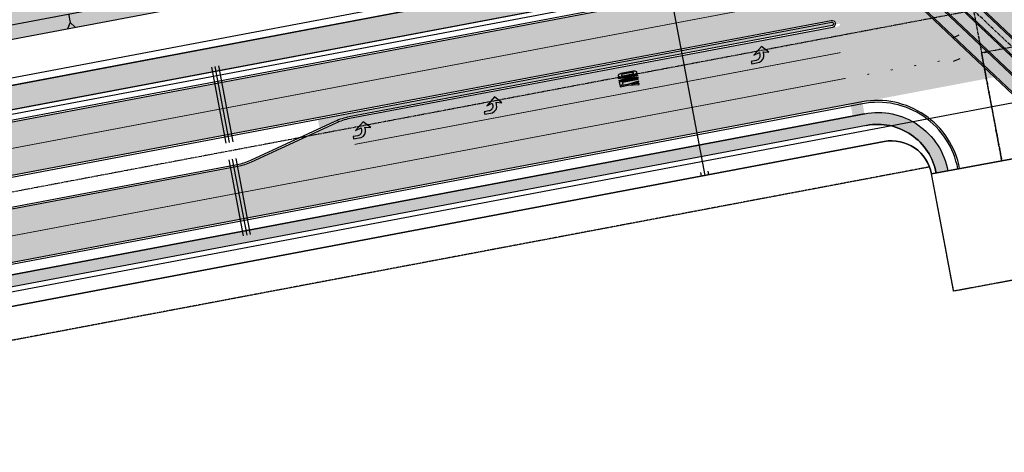
# Model space of a CAD drawing. Extents: x 2038543 to 2082270, y 13807343 to 13822934.
# Drawn here: x 2059611 to 2060024, y 13816462 to 13816643 of the extents above; entities that cross this region are included whole.
import ezdxf

# ---------------------------------------------------------------- set-up
doc = ezdxf.new("R2010")
doc.units = 0
doc.header["$MEASUREMENT"] = 0
for name, pattern in [('CENTER', [2, 1.25, -0.25, 0.25, -0.25]), ('DASHED2', [0.375, 0.25, -0.125]), ('HIDDEN', [0.375, 0.25, -0.125]), ('HIDDEN2', [0.1875, 0.125, -0.0625])]:
    doc.linetypes.add(name, pattern=pattern)
doc.layers.get('0').update_dxf_attribs({"color": 6})
for name, color, linetype in [('C-BISD-BNDY', 4, 'Continuous'), ('C-BISD-ESMT-EGTCA', 1, 'HIDDEN2'), ('C-FUT-STR-BOC', 1, 'Continuous'), ('C-FUT-STR-CL', 1, 'CENTER'), ('C-OS-STRIP-SL', 7, 'Continuous'), ('C-U01-BNDY', 4, 'Continuous'), ('C-U01-BNDY-PLAT', 4, 'HIDDEN'), ('C-U01-CONDUITS', 7, 'Continuous'), ('C-U01-DRN-CL', 1, 'CENTER'), ('C-U01-DRN-EARTH', 7, 'Continuous'), ('C-U01-DRN-EARTH HATCH', 244, 'Continuous'), ('C-U01-DRN-MBC', 16, 'Continuous'), ('C-U01-DRN-MBC HATCH', 243, 'Continuous'), ('C-U01-DRN-SLOPE', 244, 'Continuous'), ('C-U01-ESMT-EGTCA', 1, 'HIDDEN'), ('C-U01-FUT-STR-CL', 1, 'CENTER'), ('C-U01-GAS', 2, 'Continuous'), ('C-U01-GAS-FEAT', 2, 'Continuous'), ('C-U01-SDWLK-HATCH-INFR', 244, 'Continuous'), ('C-U01-STR-BOC', 1, 'Continuous'), ('C-U01-STR-CL', 1, 'CENTER'), ('C-U01-STR-CL-COLLECTOR', 1, 'CENTER'), ('C-U01-STR-EOP', 7, 'Continuous'), ('C-U01-STR-EOP-H', 244, 'Continuous'), ('C-U01-STR-MED-HATCH', 245, 'Continuous'), ('C-U01-STR-PVMT-STRIP', 7, 'Continuous'), ('C-U01-STR-RAMP', 7, 'Continuous'), ('C-U01-STR-ROW', 3, 'Continuous'), ('C-U01-STR-SDWK', 254, 'Continuous'), ('C-U01-STR-SDWK-H', 241, 'Continuous'), ('C-U01-STR-SDWK-PATH-H', 242, 'Continuous'), ('C-U01-WAT', 4, 'Continuous')]:
    doc.layers.add(name, color=color, linetype=linetype)

# ---------------------------------------------------------------- blocks, each defined once
blk = doc.blocks.new('*U107')
for p, q in [((1.604171368266583, 5.781577140437492), (0.6194539450488056, 2.232567442042043)), ((0.6194539450488056, 2.232567442042043), (-1.563260552479405, 0.4337463218969185)), ((0.6194539450488056, 2.232567442042043), (1.563260552479405, -0.4337463218969185))]:
    blk.add_line(p, q)

msp = doc.modelspace()

# ---------------------------------------------------------------- hatches: boundary and pattern name
at = {"layer": 'C-U01-DRN-EARTH HATCH'}
h = msp.add_hatch(dxfattribs=at)
h.set_pattern_fill('HONEY', color=256, scale=10)
h.set_pattern_definition([(0, (0, 0), (1.875, 1.082531754730548), [1.25, -2.5]), (120, (0, 0), (-1.875, 1.082531754730549), [1.25, -2.5]), (59.99999999999999, (0, 0), (4.163336342344337e-16, 2.165063509461097), [-2.5, 1.25])])
edge = h.paths.add_edge_path()
edge.add_line((2059259.720081053, 13816599.25428216), (2059263.934805575, 13816571.56438712))
edge.add_arc((2059145.879258338, 13817501.09782162), 937.0002764594738, 277.2381082849051, 280.6847461565206)
edge.add_line((2059319.603802098, 13816580.34307633), (2059877.257932056, 13816685.55916246))
edge.add_line((2059877.257932056, 13816685.55916246), (2059872.066591766, 13816713.07370381))
edge.add_line((2059872.066591766, 13816713.07370381), (2059314.412461561, 13816607.85761764))
edge.add_arc((2059145.879313574, 13817501.0974711), 908.9999217713131, 277.1944643060966, 280.68474681153356, ccw=False)
at = {"layer": 'C-U01-DRN-MBC HATCH'}
h = msp.add_hatch(color=256, dxfattribs=at)
h.dxf.hatch_style = 1
h.paths.add_polyline_path([(2059949.495529422, 13816716.19348018), (2059946.062921925, 13816712.55793266), (2060076.998919172, 13816588.94238975), (2060080.431358261, 13816592.57809627)])
h.paths.add_polyline_path([(2059945.664739453, 13816712.13620914), (2059942.232131956, 13816708.50066162), (2060073.168317147, 13816584.88494127), (2060076.600756238, 13816588.5206478)])
h.paths.add_polyline_path([(2059941.833949484, 13816708.0789381), (2059938.401341986, 13816704.44339058), (2060069.337715123, 13816580.8274928), (2060072.770154214, 13816584.46319932)])
h.paths.add_polyline_path([(2059938.003159517, 13816704.02166706), (2059934.570552018, 13816700.38611954), (2060065.5071131, 13816576.77004432), (2060068.939552189, 13816580.40575084)])
at = {"layer": 'C-U01-SDWLK-HATCH-INFR'}
h = msp.add_hatch(color=256, dxfattribs=at)
h.dxf.hatch_style = 1
edge = h.paths.add_edge_path()
edge.add_arc((2059146.205211265, 13817498.95799917), 963.8354566173379, 277.0740838797224, 280.6887974286482)
edge.add_line((2059324.972100697, 13816551.84597481), (2059952.861544248, 13816670.31379604))
edge.add_arc((2059944.739464982, 13816699.05650602), 29.86823645069863, 285.7791648203789, 318.8818569410973)
edge.add_line((2059967.240856007, 13816679.41474055), (2059962.92654494, 13816682.38925967))
edge.add_line((2059962.92654494, 13816682.38925967), (2059951.990159948, 13816680.32582364))
edge.add_line((2059951.990159948, 13816680.32582364), (2059323.118050605, 13816561.67259673))
edge.add_arc((2059179.376200299, 13817282.03119776), 734.559891096056, 276.1146015044167, 281.2847022297387, ccw=False)
edge.add_arc((2059255.866588092, 13816566.54754763), 15.00000000745936, 186.2119780879817, 276.7115833753729, ccw=False)
edge.add_arc((2058813.479466198, 13816518.39534936), 429.99999978748, 6.211978060443462, 7.629328904154191)
edge.add_arc((2059231.809453466, 13816619.12457367), 44.34360237136149, 275.0442785575548, 280.2143792826619, ccw=False)
edge.add_arc((2058813.479466869, 13816518.39534944), 425.9999991118767, 6.221203430969695, 7.629328904797717, ccw=False)
edge.add_arc((2059261.82349479, 13816567.26898064), 25.00000000157112, 186.2212034367689, 277.078135010394)
h = msp.add_hatch(color=256, dxfattribs=at)
h.dxf.hatch_style = 1
edge = h.paths.add_edge_path()
edge.add_line((2059966.394838252, 13816598.57921644), (2059965.4678132, 13816603.4925274))
edge.add_line((2059965.4678132, 13816603.4925274), (2059337.579640837, 13816485.02494602))
edge.add_arc((2059145.87086009, 13817501.09765188), 1034.000000098539, 269.3240377909698, 280.6847462945525, ccw=False)
edge.add_line((2059133.672252859, 13816467.16961077), (2059133.63126604, 13816462.16974651))
edge.add_arc((2059145.870860108, 13817501.09765175), 1038.999999969189, 269.3250305065227, 280.6847462944303)
edge.add_line((2059338.50666588, 13816480.11163506), (2059966.394838252, 13816598.57921644))
h = msp.add_hatch(color=256, dxfattribs=at)
h.dxf.hatch_style = 1
edge = h.paths.add_edge_path()
edge.add_line((2059995.597816214, 13816578.64090253), (2060000.514365501, 13816579.5507154))
edge.add_arc((2059971.029963509, 13816574.01266166), 30.00000000104681, 10.63791685596213, 100.6847462908685)
edge.add_line((2059965.4678132, 13816603.4925274), (2059966.394838251, 13816598.57921645))
edge.add_arc((2059971.029963511, 13816574.01266167), 24.99999999971218, 10.668690468421914, 100.68474629423719, ccw=False)
at = {"layer": 'C-U01-STR-EOP-H'}
h = msp.add_hatch(color=256, dxfattribs=at)
h.dxf.hatch_style = 1
edge = h.paths.add_edge_path(flags=16)
edge.add_line((2059954.212702879, 13816639.95241094), (2059749.326957944, 13816601.29533834))
edge.add_arc((2059753.962083202, 13816576.72878356), 25.00000000114143, 100.6847462902996, 114.7762845432522)
edge.add_line((2059743.485175556, 13816599.42755899), (2059708.075085891, 13816583.08358307))
edge.add_arc((2059697.598178256, 13816605.78235848), 24.99999997833361, 280.6847462898345, 294.7762845420979, ccw=False)
edge.add_line((2059702.233303509, 13816581.21580372), (2059332.34620403, 13816511.42689546))
edge.add_arc((2059145.643358363, 13817500.96772329), 1007.00000125187, 277.5663523412818, 280.6847462937661, ccw=False)
edge.add_arc((2059278.211696259, 13816504.23537746), 1.500000000386177, 101.67737928339761, 271.056057438892, ccw=False)
edge.add_arc((2059145.593107679, 13817481.87337009), 985.0955524929418, 277.7191217875483, 280.6879518812153)
edge.add_line((2059328.288917132, 13816513.86743584), (2059483.12299894, 13816543.08095841))
edge.add_arc((2059478.487872195, 13816567.64751284), 24.99999993824035, 280.6847497857892, 294.4842904863781)
edge.add_line((2059488.848965454, 13816544.89563944), (2059524.738032812, 13816561.23934736))
edge.add_arc((2059535.099126021, 13816538.48747405), 24.99999983613258, 100.68474444748182, 114.484290466891, ccw=False)
edge.add_line((2059530.464001584, 13816563.05402882), (2059953.655126524, 13816642.90014034))
edge.add_arc((2059953.933917349, 13816641.42627614), 1.499999999074606, -79.28889735552212, 100.71130845515228, ccw=False)
edge = h.paths.add_edge_path()
edge.add_line((2061669.255538546, 13816683.25773261), (2061807.574753008, 13816721.75069527))
edge.add_arc((2061911.866686175, 13816346.99184919), 389.0000000483006, 95.55808637152501, 105.55139496584579, ccw=False)
edge.add_line((2061874.190155667, 13816734.16297297), (2061872.059349314, 13816756.05954038))
edge.add_arc((2061911.866686186, 13816346.99184929), 410.9999999577267, 95.55808637433094, 105.5513949673167)
edge.add_line((2061801.676494602, 13816742.94528297), (2061663.357280116, 13816704.4523203))
edge.add_arc((2061559.065346955, 13817079.21116638), 389.0000000428391, 270.00000000078876, 285.5513949650018, ccw=False)
edge.add_line((2061559.06534696, 13816690.21116633), (2061043.963592545, 13816690.21116633))
edge.add_arc((2061043.963592536, 13816279.21116636), 410.9999999757856, 89.9999999987666, 118.5575734204736)
edge.add_line((2060847.488497063, 13816640.20775476), (2060750.09598629, 13816587.20115175))
edge.add_arc((2060564.137805897, 13816928.87432181), 388.9999999984866, 291.50222357123187, 298.55757341968774, ccw=False)
edge.add_line((2060706.72082909, 13816566.94742105), (2060706.655571809, 13816543.37505281))
edge.add_arc((2060564.137805897, 13816928.87432181), 410.9999999995438, 290.2891814921763, 298.5575734200389)
edge.add_line((2060760.612901379, 13816567.87773339), (2060858.005412149, 13816620.8843364))
edge.add_arc((2061043.963592538, 13816279.21116636), 388.9999999757713, 89.99999999907408, 118.55757342100111, ccw=False)
edge.add_line((2061043.963592545, 13816668.21116633), (2061559.06534696, 13816668.21116633))
edge.add_arc((2061559.06534695, 13817079.21116639), 411.0000000596046, 270.0000000013957, 285.5513949650825)
edge = h.paths.add_edge_path()
edge.add_line((2061257.692678169, 13816762.85338984), (2061364.137116303, 13816825.39706569))
edge.add_arc((2061561.202423998, 13816490.00734536), 389.0000000001742, 74.95049078649163, 120.43726420369589, ccw=False)
edge.add_line((2061662.20767584, 13816865.66535353), (2061792.178609446, 13816830.71934787))
edge.add_arc((2061898.896240565, 13817227.62279606), 410.9999999740093, 254.9504907861742, 265.3381495586282)
edge.add_line((2061865.492259109, 13816817.98249775), (2061867.280306778, 13816839.90971566))
edge.add_arc((2061898.896240565, 13817227.62279603), 388.9999999408818, 254.9504907861378, 265.3381495581927, ccw=False)
edge.add_line((2061797.890988736, 13816851.96478792), (2061667.920055124, 13816886.91079358))
edge.add_arc((2061561.202424, 13816490.00734537), 410.9999999917095, 74.95049078599742, 120.437264204193)
edge.add_line((2061352.992034636, 13816844.36512186), (2061246.547596502, 13816781.821446))
edge.add_arc((2061049.482288798, 13817117.21116637), 389.0000000335634, 270.00000000133747, 300.4372642023178, ccw=False)
edge.add_line((2061049.482288807, 13816728.21116633), (2060750.341562399, 13816728.21116633))
edge.add_arc((2060750.341562396, 13816317.21116631), 411.0000000204891, 89.99999999951314, 96.03075392639424)
edge.add_line((2060707.16097146, 13816725.93654671), (2060707.099692184, 13816703.80112164))
edge.add_line((2060707.099692184, 13816703.80112164), (2060707.902881477, 13816703.88927324))
edge.add_arc((2060750.341562396, 13816317.21116635), 388.9999999813821, 90.00000000037721, 96.26325648820779, ccw=False)
edge.add_line((2060750.341562394, 13816706.21116633), (2061049.482288804, 13816706.21116633))
edge.add_arc((2061049.482288805, 13817117.21116633), 411, 269.9999999999026, 300.4372642035912)
edge = h.paths.add_edge_path()
edge.add_arc((2059147.521407563, 13817487.33600418), 1015.256655552296, 269.2207168929202, 280.7232292293979)
edge.add_line((2059336.425114252, 13816489.80832725), (2060050.594393853, 13816624.55510379))
edge.add_arc((2060122.716942894, 13816242.29951142), 388.9999999671054, 68.7079259478183, 100.68474629627212, ccw=False)
edge.add_line((2060263.971534126, 13816604.74694269), (2060414.894523124, 13816545.92857821))
edge.add_arc((2060564.137805897, 13816928.87432182), 411.0000000067031, 248.7079259492233, 290.2891814919075)
edge.add_line((2060706.65557181, 13816543.37505281), (2060706.72082909, 13816566.94742105))
edge.add_arc((2060564.137805893, 13816928.87432181), 388.9999999929292, 248.70792594860592, 291.5022235721446, ccw=False)
edge.add_line((2060422.883214657, 13816566.42689051), (2060271.96022566, 13816625.245255))
edge.add_arc((2060122.716942891, 13816242.29951141), 410.9999999742805, 68.70792594794952, 97.52672731163648)
edge.add_arc((2060068.544633473, 13816651.53893558), 1.812072764422504, 100.68474628505618, 280.6847462995246, ccw=False)
edge.add_line((2060068.208666103, 13816653.31959098), (2060205.041737168, 13816679.13674074))
edge.add_arc((2060275.124831091, 13816307.69043252), 377.9999999276899, 91.02149972181081, 100.68474629679741, ccw=False)
edge.add_arc((2060275.124831088, 13816307.69043249), 377.9999999648666, 83.66408706572508, 91.02149972121617, ccw=False)
edge.add_line((2060316.839891684, 13816683.38160046), (2060422.169684944, 13816671.68625311))
edge.add_arc((2060468.740466879, 13817091.1086684), 422.0000002050605, 263.6640870694551, 269.9177880279077)
edge.add_arc((2060468.20669558, 13816719.10905109), 49.99999995423341, 269.9177880177058, 291.9788894358592)
edge.add_line((2060486.919942971, 13816672.74296038), (2060503.978799551, 13816679.62787559))
edge.add_arc((2060534.028021842, 13816598.476521), 86.5361087257331, 103.66844323058251, 110.3188930952825, ccw=False)
edge.add_line((2060513.579278832, 13816682.56187657), (2060707.099692184, 13816703.80112164))
edge.add_line((2060707.099692184, 13816703.80112164), (2060707.16097146, 13816725.93654671))
edge.add_arc((2060750.341521478, 13816317.21154804), 410.9996161074798, 96.03075384474947, 96.26325662289818)
edge.add_line((2060705.502750424, 13816725.75795795), (2060511.179147773, 13816704.43056128))
edge.add_arc((2060468.74046685, 13817091.10866826), 389.0000000652089, 263.664087071062, 276.26325648754266, ccw=False)
edge.add_line((2060425.811475944, 13816704.48468841), (2060320.481682682, 13816716.18003576))
edge.add_arc((2060275.124831105, 13816307.69043239), 411.000000064208, 83.66408707063691, 100.6847462934048)
edge.add_line((2060198.923371837, 13816711.56459306), (2060057.72198837, 13816684.92324652))
edge.add_arc((2060051.232813007, 13816719.31642321), 35.00000000116803, 190.6847462930768, 280.68474629314755, ccw=False)
edge.add_line((2060016.839636312, 13816712.82724785), (2060016.098016267, 13816716.75789664))
edge.add_arc((2060391.47497333, 13816787.58261058), 381.9999999972591, 167.3225455226269, 190.6847462910271, ccw=False)
edge.add_line((2060018.787760312, 13816871.4172171), (2060050.007373767, 13817010.20418364))
edge.add_arc((2059642.19780555, 13817101.93943371), 418.0000000431855, 347.3225455230717, 359.8413838888467)
edge.add_line((2060060.196203841, 13817100.78225512), (2060060.265413087, 13817125.78215937))
edge.add_arc((2060085.265317284, 13817125.71295013), 24.99999999527719, 87.54894110269049, 179.8413838980223, ccw=False)
edge.add_line((2060086.334467313, 13817150.69007803), (2060086.434239386, 13817186.72995593))
edge.add_arc((2060085.503397083, 13817211.71262057), 24.99999999916372, 179.8413838126704, 272.1338266467005, ccw=False)
edge.add_line((2060060.503492882, 13817211.78182985), (2060024.503630832, 13817211.88149121))
edge.add_arc((2059999.50372663, 13817211.95070047), 25.00000000067868, 269.841383916734, 359.8413838596366, ccw=False)
edge.add_line((2059999.434517395, 13817186.95079627), (2059696.64223334, 13817187.78904037))
edge.add_arc((2059696.711442575, 13817212.788945), 25.00000043111321, 260.47459504868436, 269.8413839183966, ccw=False)
edge.add_arc((2059684.300074331, 13817138.8230204), 50.0000000005493, 80.47459502557837, 350.6344876734971)
edge.add_arc((2059758.300346274, 13817126.61811352), 24.99999999714714, 89.8413838862948, 170.6344876809224, ccw=False)
edge.add_line((2059758.369555522, 13817151.61801772), (2059999.33485608, 13817150.9509341))
edge.add_arc((2059999.265646835, 13817125.9510299), 25.00000000087284, -0.15861610621112732, 89.84138389165452, ccw=False)
edge.add_line((2060024.265551037, 13817125.88182066), (2060024.196341791, 13817100.88191643))
edge.add_arc((2059642.197805628, 13817101.93943371), 381.9999999652744, 347.3225455218265, 359.84138388996945, ccw=False)
edge.add_line((2060014.885018613, 13817018.10482718), (2059983.665405158, 13816879.31786065))
edge.add_arc((2060391.47497333, 13816787.58261058), 417.9999999978912, 167.3225455224601, 190.68474628603)
edge.add_line((2059980.722177375, 13816710.0833163), (2059981.463797428, 13816706.15266747))
edge.add_arc((2059947.070620731, 13816699.66349211), 35.00000000196235, -79.31525370235812, 10.6847462835932, ccw=False)
edge.add_line((2059953.559796096, 13816665.27031542), (2059325.671624233, 13816546.80273413))
edge.add_arc((2059147.516173432, 13817487.36853292), 957.2896042970215, 269.20229822273734, 280.7255064054957, ccw=False)
edge.add_line((2059134.188717981, 13816530.17170602), (2059133.713270647, 13816472.1732527))
at = {"layer": 'C-U01-STR-MED-HATCH'}
h = msp.add_hatch(color=256, dxfattribs=at)
h.dxf.hatch_style = 1
edge = h.paths.add_edge_path()
edge.add_arc((2059951.757010031, 13816641.10255096), 0.7499999188328419, 280.7110515360461, 460.6846964438622)
edge.add_line((2059951.61795693, 13816641.83954764), (2059736.223419514, 13816601.19971557))
edge.add_line((2059736.223419514, 13816601.19971557), (2059736.965039555, 13816597.2690668))
edge.add_line((2059736.965039555, 13816597.2690668), (2059743.398369852, 13816600.23845198))
edge.add_arc((2059754.189584731, 13816576.85871326), 25.75000002816922, 100.68474627640421, 114.7762845257734, ccw=False)
edge.add_arc((2059707.643379999, 13816856.73329099), 257.975404934752, 279.3185033658942, 282.0509892216032)
edge.add_line((2059761.504024486, 13816604.44309988), (2059951.896402124, 13816640.36561831))
at = {"layer": 'C-U01-STR-PVMT-STRIP'}
h = msp.add_hatch(color=256, dxfattribs=at)
h.dxf.hatch_style = 1
h.paths.add_polyline_path([(2059954.158107633, 13816663.43492076), (2059949.244796677, 13816662.50789571), (2059949.615606698, 13816660.54257132), (2059954.528917654, 13816661.46959638)])
h.paths.add_polyline_path([(2059955.270537695, 13816657.53894761), (2059954.899727674, 13816659.50427199), (2059949.986416718, 13816658.57724694), (2059950.357226738, 13816656.61192256)])
h.paths.add_polyline_path([(2059955.641347715, 13816655.57362323), (2059950.728036759, 13816654.64659818), (2059951.098846779, 13816652.68127379), (2059956.012157736, 13816653.60829885)])
h.paths.add_polyline_path([(2059956.382967756, 13816651.64297446), (2059951.4696568, 13816650.71594941), (2059951.84046682, 13816648.75062503), (2059956.753777777, 13816649.67765008)])
h.paths.add_polyline_path([(2059957.124587797, 13816647.7123257), (2059952.211276841, 13816646.78530065), (2059952.582086861, 13816644.81997626), (2059957.495397818, 13816645.74700132)])
h.paths.add_polyline_path([(2059957.866207838, 13816643.78167693), (2059952.952896882, 13816642.85465188), (2059953.323706902, 13816640.8893275), (2059958.237017859, 13816641.81635255)])
h.paths.add_polyline_path([(2059958.607827879, 13816639.85102817), (2059953.694516923, 13816638.92400312), (2059954.065326943, 13816636.95867873), (2059958.9786379, 13816637.88570379)])
h.paths.add_polyline_path([(2059959.34944792, 13816635.9203794), (2059954.436136964, 13816634.99335435), (2059954.806946984, 13816633.02802997), (2059959.72025794, 13816633.95505502)])
h.paths.add_polyline_path([(2059960.091067961, 13816631.98973064), (2059955.177757005, 13816631.06270559), (2059955.548567025, 13816629.0973812), (2059960.461877981, 13816630.02440626)])
h.paths.add_polyline_path([(2059960.832688002, 13816628.05908187), (2059955.919377045, 13816627.13205682), (2059956.290187066, 13816625.16673244), (2059961.203498022, 13816626.09375749)])
h.paths.add_polyline_path([(2059961.574308043, 13816624.12843311), (2059956.660997086, 13816623.20140806), (2059957.031807107, 13816621.23608367), (2059961.945118063, 13816622.16310872)])
h.paths.add_polyline_path([(2059962.315928084, 13816620.19778434), (2059957.402617127, 13816619.27075929), (2059957.773427148, 13816617.30543491), (2059962.686738104, 13816618.23245996)])
h.paths.add_polyline_path([(2059963.057548125, 13816616.26713558), (2059958.144237168, 13816615.34011052), (2059958.515047189, 13816613.37478614), (2059963.428358145, 13816614.30181119)])
h.paths.add_polyline_path([(2059963.799168166, 13816612.33648681), (2059958.885857209, 13816611.40946176), (2059959.25666723, 13816609.44413738), (2059964.169978186, 13816610.37116243)])
h = msp.add_hatch(color=0, dxfattribs=at)
edge = h.paths.add_edge_path()
edge.add_arc((2059920.330661821, 13816627.78551333), 2.977325221903405, 293.1481154649215, 372.4717427771406)
edge.add_line((2059923.237730012, 13816628.42849082), (2059923.052322145, 13816629.41115247))
edge.add_line((2059923.052322141, 13816629.41115247), (2059925.44833562, 13816629.2332449))
edge.add_line((2059925.448335624, 13816629.2332449), (2059922.292149908, 13816631.64222704))
edge.add_line((2059922.292149904, 13816631.64222704), (2059919.081503831, 13816627.98351193))
edge.add_line((2059919.081503834, 13816627.98351193), (2059921.414552719, 13816629.10213936))
edge.add_line((2059921.414552721, 13816629.10213936), (2059921.599960591, 13816628.11947771))
edge.add_arc((2059919.665615627, 13816627.72751803), 1.973657218986593, -80.08502120870759, 11.454846710685672, ccw=False)
edge.add_line((2059920.005453016, 13816625.78333867), (2059918.040129706, 13816625.41252294))
edge.add_line((2059918.040129703, 13816625.41252294), (2059918.225537571, 13816624.42986129))
edge.add_line((2059918.225537573, 13816624.42986129), (2059921.501076413, 13816625.04788751))
h = msp.add_hatch(color=0, dxfattribs=at)
h.paths.add_polyline_path([(2059866.321279583, 13816615.40004698), (2059870.999738978, 13816615.77393923), (2059870.937937317, 13816616.10149329), (2059867.818964384, 13816615.85223179), (2059870.814333985, 13816616.75660142), (2059870.752532315, 13816617.08415549), (2059866.259477919, 13816615.72760104), (2059862.983937275, 13816615.10958437), (2059863.045738943, 13816614.78203031)])
h.paths.add_polyline_path([(2059870.536226476, 13816618.23059471), (2059862.674928939, 13816616.74735469), (2059862.922135608, 13816615.43713843), (2059864.23235186, 13816615.6843451), (2059864.046946861, 13816616.6670073), (2059870.598028146, 13816617.90304065)])
edge = h.paths.add_edge_path()
edge.add_line((2059863.614335187, 13816618.95988575), (2059868.855200215, 13816619.94871242))
edge.add_arc((2059868.425222619, 13816621.96736365), 2.063936406465038, 282.0244393838008, 319.0698200477094)
edge.add_arc((2059869.75244429, 13816620.79643022), 0.2944744172332436, -37.9839453434865, 59.35328424374866)
edge.add_arc((2059868.943135023, 13816619.22238414), 2.063936407923729, 62.29965088369835, 99.34505236829193)
edge.add_line((2059868.607993547, 13816621.25892868), (2059863.367128518, 13816620.270102))
edge.add_arc((2059863.797106104, 13816618.25145078), 2.063936407647101, 102.0244389697114, 139.0698144536144)
edge.add_arc((2059862.469884478, 13816619.42238424), 0.2944744186626781, 142.0160263149598, 239.3533746356394)
edge.add_arc((2059863.27919374, 13816620.9964303), 2.063936406560985, 242.2996633874704, 279.3450515926302)
edge = h.paths.add_edge_path(flags=16)
edge.add_line((2059868.014687087, 13816620.80777128), (2059864.084038314, 13816620.06615127))
edge.add_arc((2059864.215454113, 13816619.27762905), 0.7993981541500278, 99.46199888930799, 144.5396336620378)
edge.add_arc((2059863.680380728, 13816619.65077601), 0.1472372093579074, 142.0161276972598, 239.3547567050048)
edge.add_arc((2059864.042700138, 13816620.19323986), 0.7993981562649192, 236.8301228466369, 281.9074910438272)
edge.add_line((2059864.207641652, 13816619.41104314), (2059868.138290421, 13816620.15266315))
edge.add_arc((2059868.006874591, 13816620.94118537), 0.7993981529720603, 279.4620011144889, 324.5395998172712)
edge.add_arc((2059868.541947918, 13816620.5680383), 0.1472372096015125, -37.98400731750675, 59.35335706687457)
edge.add_arc((2059868.179628616, 13816620.02557457), 0.7993981510447503, 56.82986713802021, 101.9074922516603)
h.paths.add_polyline_path([(2059862.551325602, 13816617.40246282), (2059867.668587288, 13816619.04639763), (2059862.427722264, 13816618.05757095), (2059862.3659206, 13816618.38512501), (2059870.227218142, 13816619.86836503), (2059870.289019812, 13816619.54081097), (2059865.171758112, 13816617.89687616), (2059870.412623145, 13816618.88570284), (2059870.474424811, 13816618.55814877), (2059862.613127265, 13816617.07490876)])
h = msp.add_hatch(color=0, dxfattribs=at)
edge = h.paths.add_edge_path()
edge.add_arc((2059808.295518533, 13816606.64719467), 2.977325221903405, 293.1479487447464, 372.4715760569655)
edge.add_line((2059811.202588596, 13816607.2901637), (2059811.017183588, 13816608.27282589))
edge.add_line((2059811.017183583, 13816608.27282589), (2059813.413196545, 13816608.09491134))
edge.add_line((2059813.413196549, 13816608.09491135), (2059810.257017842, 13816610.50390267))
edge.add_line((2059810.257017839, 13816610.50390267), (2059807.046361119, 13816606.8451969))
edge.add_line((2059807.046361122, 13816606.8451969), (2059809.379413262, 13816607.96381755))
edge.add_line((2059809.379413264, 13816607.96381754), (2059809.564818275, 13816606.98115535))
edge.add_arc((2059807.63047217, 13816606.5892013), 1.973657218986593, -80.0851879288827, 11.454679990510726, ccw=False)
edge.add_line((2059807.970303902, 13816604.64502096), (2059806.004979514, 13816604.27421094))
edge.add_line((2059806.004979511, 13816604.27421094), (2059806.190384519, 13816603.29154875))
edge.add_line((2059806.190384521, 13816603.29154875), (2059809.465925159, 13816603.90956544))
h = msp.add_hatch(color=0, dxfattribs=at)
edge = h.paths.add_edge_path()
edge.add_arc((2059753.266435823, 13816596.26451409), 2.977325221903405, 293.1479487447464, 372.4715760569655)
edge.add_line((2059756.173505886, 13816596.90748312), (2059755.988100878, 13816597.89014531))
edge.add_line((2059755.988100873, 13816597.89014531), (2059758.384113835, 13816597.71223076))
edge.add_line((2059758.384113839, 13816597.71223076), (2059755.227935132, 13816600.12122209))
edge.add_line((2059755.227935129, 13816600.12122209), (2059752.017278409, 13816596.46251632))
edge.add_line((2059752.017278412, 13816596.46251632), (2059754.350330552, 13816597.58113696))
edge.add_line((2059754.350330554, 13816597.58113696), (2059754.535735565, 13816596.59847477))
edge.add_arc((2059752.60138946, 13816596.20652072), 1.973657218986593, -80.0851879288827, 11.454679990510726, ccw=False)
edge.add_line((2059752.941221192, 13816594.26234038), (2059750.975896804, 13816593.89153036))
edge.add_line((2059750.975896801, 13816593.89153036), (2059751.161301809, 13816592.90886817))
edge.add_line((2059751.161301811, 13816592.90886817), (2059754.436842449, 13816593.52688486))
at = {"layer": 'C-U01-STR-RAMP'}
h = msp.add_hatch(color=244, dxfattribs=at)
h.dxf.hatch_style = 1
h.paths.add_polyline_path([(2059964.540788148, 13816608.40583836), (2059964.915658181, 13816606.66605213), (2059959.98085042, 13816605.72713024), (2059959.627477192, 13816607.47881331)])
h = msp.add_hatch(color=256, dxfattribs=at)
h.dxf.hatch_style = 1
h.paths.add_polyline_path([(2059959.980850393, 13816605.72713041), (2059964.91565818, 13816606.66605213), (2059966.393838729, 13816598.66796485), (2059961.481220498, 13816597.7410705)])
at = {"layer": 'C-U01-STR-SDWK-H'}
h = msp.add_hatch(color=256, dxfattribs=at)
h.dxf.hatch_style = 1
edge = h.paths.add_edge_path()
edge.add_arc((2059971.029963511, 13816574.01266166), 25.00000000143746, 10.66869047631813, 100.6847462939701)
edge.add_line((2059966.394838252, 13816598.57921644), (2059338.506665875, 13816480.11163506))
edge.add_arc((2059145.870860107, 13817501.0976517), 1038.999999920737, 269.32503050650405, 280.68474629468574, ccw=False)
edge.add_line((2059133.63126604, 13816462.16974651), (2059133.672252859, 13816467.16961077))
edge.add_arc((2059145.870860102, 13817501.09765173), 1033.999999955304, 269.3240377902052, 280.6847462947897)
edge.add_line((2059337.579640826, 13816485.02494602), (2059965.4678132, 13816603.4925274))
edge.add_arc((2059971.029963511, 13816574.01266167), 29.9999999957716, 10.637916846786823, 100.68474629503191, ccw=False)
edge.add_line((2060000.514365499, 13816579.5507154), (2059995.597816216, 13816578.64090253))
at = {"layer": 'C-U01-STR-SDWK-PATH-H'}
h = msp.add_hatch(color=256, dxfattribs=at)
h.dxf.hatch_style = 1
edge = h.paths.add_edge_path()
edge.add_arc((2059145.870860347, 13817501.09765371), 966.0000021619644, 277.0781350181774, 280.6847462901414)
edge.add_line((2059324.972100697, 13816551.84597481), (2059952.861544248, 13816670.31379604))
edge.add_line((2059952.861544248, 13816670.31379604), (2059951.007494145, 13816680.14041795))
edge.add_line((2059951.007494145, 13816680.14041795), (2059946.087619447, 13816679.21215447))
edge.add_line((2059946.087619447, 13816679.21215447), (2059323.118050597, 13816561.67259672))
edge.add_arc((2059145.790566115, 13817501.52321941), 956.4330764454174, 277.0797752492879, 280.68474629579947, ccw=False)
edge.add_line((2059263.672078355, 13816552.38246126), (2059264.904064239, 13816542.45950479))

# ---------------------------------------------------------------- linework, layer by layer
at = {"layer": 'C-BISD-BNDY', "flags": 128}
msp.add_lwpolyline([(2059133.565687133, 13816454.16996417), (2059133.450924064, 13816440.17034739), (2059133.263712532, 13816424.1784916), (2059137.986359625, 13815935.6704623), (2060705.247232888, 13815952.60335892), (2060372.356864168, 13816171.39680459), (2060136.713028065, 13816613.17386265, 0.04732132346939962), (2060066.760691589, 13816609.15056938, 0.4243431831922299), (2060052.629892015, 13816589.1947511), (2059993.631193911, 13816578.2769769, 0.4142135626780328), (2059973.774051484, 13816591.83034898), (2059339.989905965, 13816472.25033753, -0.04959983521738665), (2059133.565687133, 13816454.16996417, -3.371725908494768)], format="xyb", dxfattribs=at)
at = {"layer": 'C-BISD-ESMT-EGTCA', "flags": 128}
msp.add_lwpolyline([(2059992.81716335, 13816581.17631981), (2059342.58557611, 13816458.49306685, -0.04958812243011308), (2059133.450924064, 13816440.17034739)], format="xyb", dxfattribs=at)
at = {"layer": 'C-FUT-STR-BOC'}
msp.add_arc((2059971.029963511, 13816574.01266166), 34.25, 10.68474629112861, 100.6847462939385, dxfattribs=at)
at = {"layer": 'C-FUT-STR-CL', "flags": 128}
msp.add_lwpolyline([(2060014.582429174, 13816629.04158801), (2060023.154443188, 13816583.60919081)], dxfattribs=at)
at = {"layer": 'C-OS-STRIP-SL', "const_width": 0.33, "flags": 128}
for points in [[(2059997.096329911, 13816625.53718827), (2059996.112778019, 13816625.35656249)], [(2060016.767367763, 13816629.14970403), (2060015.783815871, 13816628.96907824)], [(2059977.425292059, 13816621.92467252), (2059976.441740165, 13816621.74404673)], [(2059987.260810985, 13816623.7309304), (2059986.277259095, 13816623.55030461)], [(2059967.589773133, 13816620.11841464), (2059966.606221241, 13816619.93778886)]]:
    msp.add_lwpolyline(points, dxfattribs=at)
at = {"layer": 'C-U01-BNDY', "flags": 128}
msp.add_lwpolyline([(2059339.989905965, 13816472.25033753), (2059973.774051483, 13816591.83034898, -0.4142135627152223), (2059993.631193911, 13816578.2769769), (2060052.629892015, 13816589.1947511, -0.4243431831658046), (2060066.760691589, 13816609.15056938, -0.04732132349581854), (2060136.713028065, 13816613.17386265), (2060372.356864168, 13816171.39680459), (2060663.236552446, 13815980.2150365)], format="xyb", dxfattribs=at)
at = {"layer": 'C-U01-BNDY-PLAT', "linetype": 'Continuous', "flags": 128}
for points in [[(2059163.672154397, 13816548.2639231, -0.00769615664113507), (2059134.33623972, 13816548.16745871), (2059133.565687133, 13816454.16996417, 0.04959988084980251), (2059339.989907281, 13816472.25033748), (2059973.774051483, 13816591.83034898)], [(2059993.631193911, 13816578.2769769, 0.4142135627234017), (2059973.774051483, 13816591.83034898)]]:
    msp.add_lwpolyline(points, format="xyb", dxfattribs=at)
at = {"layer": 'C-U01-BNDY-PLAT', "flags": 128}
msp.add_lwpolyline([(2060052.066724555, 13816538.24195669), (2060002.901444426, 13816529.14386734), (2059993.63119391, 13816578.2769769)], dxfattribs=at)
at = {"layer": 'C-U01-CONDUITS'}
for p, q in [((2059691.540403064, 13816623.04399233), (2059697.566065902, 13816591.10747111)), ((2059693.014396351, 13816623.32209984), (2059699.040059189, 13816591.38557862)), ((2059694.488389638, 13816623.60020736), (2059700.514052476, 13816591.66368614)), ((2059698.863900915, 13816584.22883608), (2059704.889563753, 13816552.29231487)), ((2059700.337894202, 13816584.5069436), (2059706.36355704, 13816552.57042238)), ((2059701.811887489, 13816584.78505111), (2059707.837550327, 13816552.8485299))]:
    msp.add_line(p, q, dxfattribs=at)
at = {"layer": 'C-U01-DRN-CL', "flags": 128}
msp.add_lwpolyline([(2060086.366947779, 13816575.88945747), (2059943.915855345, 13816710.34934958)], dxfattribs=at)
at = {"layer": 'C-U01-DRN-EARTH'}
for p, q in [((2060005.136964205, 13816636.3364525), (2060002.388266906, 13816635.1345111)), ((2060005.461914899, 13816626.44227651), (2060002.691801605, 13816625.29055071))]:
    msp.add_line(p, q, dxfattribs=at)
at = {"layer": 'C-U01-DRN-EARTH', "flags": 128}
for points in [[(2059269.273582942, 13816578.31108811, 0.01338913963003788), (2059318.491371983, 13816586.23904947), (2059876.145501994, 13816691.4551356)], [(2059263.934805575, 13816571.56438712, 0.01503993427888526), (2059319.603802098, 13816580.34307633), (2059877.257932056, 13816685.55916246)]]:
    msp.add_lwpolyline(points, format="xyb", dxfattribs=at)
at = {"layer": 'C-U01-DRN-MBC', "flags": 128}
for points in [[(2060077.32789754, 13816587.83415998), (2059945.664739453, 13816712.13620914)], [(2060077.726060475, 13816588.25590194), (2059946.062921925, 13816712.55793266)], [(2060073.497295516, 13816583.7767115), (2059941.833949484, 13816708.0789381)], [(2060073.89545845, 13816584.19845346), (2059942.232131956, 13816708.50066162)], [(2060069.666693493, 13816579.71926302), (2059938.003159517, 13816704.02166706)], [(2060070.064856426, 13816580.14100498), (2059938.401341986, 13816704.44339058)], [(2060065.836091467, 13816575.66181455), (2059934.172369548, 13816699.96439602)], [(2060065.5071131, 13816576.77004432), (2059934.570552018, 13816700.38611954)]]:
    msp.add_lwpolyline(points, dxfattribs=at)
at = {"layer": 'C-U01-ESMT-EGTCA', "flags": 128}
for points in [[(2060002.901444426, 13816529.14386734), (2059993.63119391, 13816578.2769769)], [(2060052.066724555, 13816538.24195669), (2060002.901444426, 13816529.14386734)]]:
    msp.add_lwpolyline(points, dxfattribs=at)
at = {"layer": 'C-U01-FUT-STR-CL'}
msp.add_line((2060023.130542964, 13816583.735864), (2060014.582429172, 13816629.04158802), dxfattribs=at)
at = {"layer": 'C-U01-GAS'}
for points in [[(2060009.660422787, 13816678.99523696), (2059512.04783425, 13816585.10743426)], [(2059884.479361578, 13816652.3235809), (2059898.570159934, 13816577.64116126)]]:
    msp.add_lwpolyline(points, dxfattribs=at)
at = {"layer": 'C-U01-GAS-FEAT', "flags": 128}
msp.add_lwpolyline([(2059899.77234099, 13816579.38894864), (2059900.045144149, 13816577.91396442), (2059897.095175718, 13816577.3683581), (2059896.822372561, 13816578.84334232)], dxfattribs=at)
at = {"layer": 'C-U01-STR-BOC', "transparency": 33554687, "flags": 128}
for points in [[(2059267.53319779, 13816538.50520819, 0.01518361466770142), (2059325.760071991, 13816547.6696605), (2059953.648243855, 13816666.13724178, 0.4142135623434706), (2059980.954302301, 13816706.14354344), (2059980.212682255, 13816710.07419223, -0.1022913839299622), (2059983.161190942, 13816879.61238711), (2060014.380804398, 13817018.39935365, 0.05467812985868196), (2060023.673846182, 13817101.01392247), (2060023.743055428, 13817126.01382666, 0.4142135623882103), (2059999.560281319, 13817150.3308667), (2059758.59498076, 13817150.99795031, 0.3678941968376665), (2059734.601093198, 13817130.69429646, -2.418985544127452), (2059692.925935, 13817189.00322548, 0.04089309757126578), (2059696.871811088, 13817188.66896722), (2059999.66409518, 13817187.83072312, 0.4142135623600891), (2060023.981135222, 13817212.01349723)], [(2059964.679841906, 13816607.66884171), (2059336.791669532, 13816489.20126033, -0.04963257610070341), (2059133.707121327, 13816471.42311481, -0.04963257610070341)]]:
    msp.add_lwpolyline(points, format="xyb", dxfattribs=at)
msp.add_lwpolyline([(2059278.266435115, 13816505.09513803, 0.01294698535606846), (2059328.65551364, 13816513.2603767), (2059483.489554259, 13816542.47389149, 0.06028472602134983), (2059489.387299769, 13816544.34301296), (2059525.276367126, 13816560.68672088, -0.06028474123179657), (2059530.83055609, 13816562.44696175), (2059951.61795693, 13816641.83954764, -0.9997710258102664), (2059951.896402124, 13816640.36561831), (2059749.41540571, 13816602.16226471, 0.0615635350705649), (2059743.398369852, 13816600.23845198), (2059707.988280171, 13816583.89447605, -0.06156353506093054), (2059702.321751268, 13816582.08273009), (2059332.434651789, 13816512.29382183, -0.01359497555350892), (2059278.417652631, 13816503.61561671, -0.8772555858947305)], format="xyb", close=True, dxfattribs=at)
at = {"layer": 'C-U01-STR-CL', "ltscale": 0.8, "flags": 128}
msp.add_lwpolyline([(2060042.731063384, 13817211.96159026), (2060042.423774333, 13817100.96201554, -0.05467812985962893), (2060032.673697707, 13817014.28443513), (2060001.454084252, 13816875.4974686, 0.1022913839307837), (2059998.637598341, 13816713.55053617), (2060014.582429174, 13816629.04158801)], format="xyb", dxfattribs=at)
at = {"layer": 'C-U01-STR-CL', "linetype": 'CENTER', "ltscale": 0.8, "transparency": 33554687}
msp.add_lwpolyline([(2060014.582429173, 13816629.04158801), (2060048.782440253, 13816635.49431761, -0.1404376981509227), (2060268.193381409, 13816615.12602856), (2060419.116370407, 13816556.30766408, 0.2210064827318128), (2060755.581945349, 13816577.66937229), (2060852.974456122, 13816630.6759753, -0.1252548548124725), (2061044.191094061, 13816679.34109606), (2061559.292848477, 13816679.34109606, 0.06796009864801464), (2061666.533910848, 13816693.98495618), (2061804.853125332, 13816732.47791885, -0.05941754082867592), (2061898.484021262, 13816746.89016613, -0.05941754082867592)], format="xyb", dxfattribs=at)
at = {"layer": 'C-U01-STR-CL-COLLECTOR', "linetype": 'CENTER', "ltscale": 0.8, "transparency": 33554687, "flags": 128}
msp.add_lwpolyline([(2060011.245138985, 13816646.72950747), (2059331.275872605, 13816518.43546062, -0.04964176303123535), (2059133.950963301, 13816501.16869623, -0.04964176303123535)], format="xyb", dxfattribs=at)
at = {"layer": 'C-U01-STR-EOP', "transparency": 33554687, "flags": 128}
for points in [[(2059267.627239053, 13816537.76112739, 0.01519726869475548), (2059325.899125749, 13816546.93266386), (2059953.787297613, 13816665.40024514, 0.4142135623469098), (2059981.691298944, 13816706.2825972), (2059980.949678898, 13816710.21324599, -0.1022913839299027), (2059983.892906675, 13816879.44779037), (2060015.11252013, 13817018.23475691, 0.05467812985950526), (2060024.423843308, 13817101.01184619), (2060024.493052554, 13817126.01175038, 0.4142135623880461), (2059999.562357596, 13817151.08086383), (2059758.597057037, 13817151.74794744, 0.3678941968342027), (2059733.861090478, 13817130.81634553, -2.418985544081308), (2059692.801821318, 13817188.26356624, 0.0408930975724143), (2059696.86973481, 13817187.91897009), (2059999.662018903, 13817187.08072599, 0.4142135623770745), (2060024.731132348, 13817212.01142095)], [(2059964.540788148, 13816608.40583836), (2059336.652615775, 13816489.93825698, -0.04963324641941947), (2059133.713269351, 13816472.17309467)]]:
    msp.add_lwpolyline(points, format="xyb", dxfattribs=at)
msp.add_lwpolyline([(2059278.13559676, 13816505.83426138, 0.01295468967806182), (2059328.516418649, 13816513.99736556), (2059483.350500457, 13816543.21088813, 0.06028472602509771), (2059489.076466971, 13816545.02556916), (2059524.965534328, 13816561.36927709, -0.06028474123099466), (2059530.691502333, 13816563.1839584), (2059951.47890263, 13816642.57654418, -0.9997731395206728), (2059952.035793049, 13816639.62868536), (2059749.554459468, 13816601.42526807, 0.06156353507079124), (2059743.712677081, 13816599.55748872), (2059708.3025874, 13816583.21351279, -0.06156353506099323), (2059702.460805026, 13816581.34573345), (2059332.573705546, 13816511.55682518, -0.01360740023973304), (2059278.466843729, 13816502.86556197, -0.9113561434259572)], format="xyb", close=True, dxfattribs=at)
at = {"layer": 'C-U01-STR-EOP', "transparency": 33554687}
msp.add_arc((2059971.029963511, 13816574.01266166), 35, 10.68474629112861, 100.6847462939385, dxfattribs=at)
at = {"layer": 'C-U01-STR-PVMT-STRIP', "linetype": 'DASHED2', "ltscale": 0.75, "transparency": 33554687, "const_width": 0.333, "flags": 128}
for points in [[(2059273.965531874, 13816527.48690593, 0.01393092686215473), (2059327.939075563, 13816536.1234731), (2059950.913441769, 13816653.66393599)], [(2059278.479574317, 13816491.77058175, 0.01397597786413597), (2059334.615274956, 13816500.74793973), (2059957.588022138, 13816618.2880971)]]:
    msp.add_lwpolyline(points, format="xyb", dxfattribs=at)
at = {"layer": 'C-U01-STR-PVMT-STRIP'}
for points in [[(2059921.501076412, 13816625.0478875, 0.3606316156288992), (2059923.237730012, 13816628.42849082), (2059923.052322141, 13816629.41115247), (2059925.448335624, 13816629.2332449), (2059922.292149904, 13816631.64222704), (2059919.081503834, 13816627.98351193), (2059921.414552721, 13816629.10213936), (2059921.599960589, 13816628.11947771, -0.4221073796473278), (2059920.005453016, 13816625.78333867), (2059918.040129703, 13816625.41252294), (2059918.225537573, 13816624.42986129)], [(2059863.614335187, 13816618.95988575), (2059868.855200218, 13816619.94871243, 0.1630636107782296), (2059869.984544089, 13816620.6151987, 0.4522383565518012), (2059869.90255058, 13816621.04977443, 0.1630637040412155), (2059868.607993547, 13816621.25892868), (2059863.367128521, 13816620.270102, 0.1630635875752089), (2059862.237784764, 13816619.60361588, 0.4522389805802528), (2059862.31977858, 13816619.16903979, 0.1630636445580791)], [(2059868.014687087, 13816620.80777128), (2059864.084038315, 13816620.06615127, 0.1992645395746704), (2059863.564330712, 13816619.74139163, 0.4522457115175834), (2059863.605330843, 13816619.52410198, 0.1992633302350773), (2059864.207641652, 13816619.41104314), (2059868.138290422, 13816620.15266315, 0.1992643759406604), (2059868.65799772, 13816620.47742241, 0.4522390650064197), (2059868.617000898, 13816620.6947105, 0.1992644957554874)], [(2059809.465925159, 13816603.90956544, 0.3606316156288992), (2059811.202588596, 13816607.2901637), (2059811.017183583, 13816608.27282589), (2059813.413196549, 13816608.09491135), (2059810.257017839, 13816610.50390267), (2059807.046361122, 13816606.8451969), (2059809.379413264, 13816607.96381754), (2059809.564818273, 13816606.98115535, -0.4221073796473278), (2059807.970303902, 13816604.64502096), (2059806.004979511, 13816604.27421094), (2059806.190384521, 13816603.29154875)], [(2059754.436842449, 13816593.52688485, 0.3606316156288992), (2059756.173505886, 13816596.90748312), (2059755.988100873, 13816597.89014531), (2059758.384113839, 13816597.71223076), (2059755.227935129, 13816600.12122209), (2059752.017278412, 13816596.46251632), (2059754.350330554, 13816597.58113696), (2059754.535735563, 13816596.59847477, -0.4221073796473278), (2059752.941221192, 13816594.26234038), (2059750.975896801, 13816593.89153036), (2059751.161301811, 13816592.90886817)]]:
    msp.add_lwpolyline(points, format="xyb", close=True, dxfattribs=at)
at = {"layer": 'C-U01-STR-PVMT-STRIP', "transparency": 33554687, "const_width": 0.333, "flags": 128}
msp.add_lwpolyline([(2059955.548566966, 13816629.09738152), (2059751.593914589, 13816590.61598396)], dxfattribs=at)
at = {"layer": 'C-U01-STR-PVMT-STRIP', "const_width": 0.05000000000000001}
for points in [[(2059863.614335187, 13816618.95988575), (2059868.855200218, 13816619.94871242, 0.1630636107782298), (2059869.984544087, 13816620.6151987, 0.4522383565518013), (2059869.902550576, 13816621.04977443, 0.1630637040412153), (2059868.607993547, 13816621.25892868), (2059863.367128516, 13816620.270102, 0.1630635875752089), (2059862.237784762, 13816619.60361587, 0.4522389805802529), (2059862.319778586, 13816619.1690398, 0.1630636445580787)], [(2059868.014687087, 13816620.80777128), (2059864.084038319, 13816620.06615128, 0.1992645395746708), (2059863.564330708, 13816619.74139163, 0.4522457115175832), (2059863.605330842, 13816619.52410198, 0.199263330235077), (2059864.207641652, 13816619.41104314), (2059868.138290424, 13816620.15266315, 0.1992643759406604), (2059868.657997716, 13816620.47742241, 0.45223906500642), (2059868.617000898, 13816620.6947105, 0.1992644957554876)]]:
    msp.add_lwpolyline(points, format="xyb", close=True, dxfattribs=at)
for points in [[(2059862.551325602, 13816617.40246282), (2059867.668587288, 13816619.04639763), (2059862.427722264, 13816618.05757095), (2059862.3659206, 13816618.38512501), (2059870.227218142, 13816619.86836503), (2059870.289019812, 13816619.54081097), (2059865.171758112, 13816617.89687616), (2059870.412623145, 13816618.88570284), (2059870.474424811, 13816618.55814877), (2059862.613127265, 13816617.07490876)], [(2059870.536226476, 13816618.23059471), (2059862.674928939, 13816616.74735469), (2059862.922135608, 13816615.43713843), (2059864.23235186, 13816615.6843451), (2059864.046946861, 13816616.6670073), (2059870.598028146, 13816617.90304065)], [(2059866.321279583, 13816615.40004698), (2059870.999738978, 13816615.77393923), (2059870.937937317, 13816616.10149329), (2059867.818964384, 13816615.85223179), (2059870.814333985, 13816616.75660142), (2059870.752532315, 13816617.08415549), (2059866.259477919, 13816615.72760104), (2059862.983937275, 13816615.10958437), (2059863.045738943, 13816614.78203031)]]:
    msp.add_lwpolyline(points, close=True, dxfattribs=at)
at = {"layer": 'C-U01-STR-PVMT-STRIP'}
for points in [[(2059862.551325602, 13816617.40246282), (2059867.668587288, 13816619.04639763), (2059862.427722264, 13816618.05757095), (2059862.3659206, 13816618.38512501), (2059870.227218142, 13816619.86836503), (2059870.289019812, 13816619.54081097), (2059865.171758112, 13816617.89687616), (2059870.412623145, 13816618.88570284), (2059870.474424811, 13816618.55814877), (2059862.613127265, 13816617.07490876)], [(2059870.536226476, 13816618.23059471), (2059862.674928939, 13816616.74735469), (2059862.922135608, 13816615.43713843), (2059864.23235186, 13816615.6843451), (2059864.046946861, 13816616.6670073), (2059870.598028146, 13816617.90304065)], [(2059866.321279583, 13816615.40004698), (2059870.999738978, 13816615.77393923), (2059870.937937317, 13816616.10149329), (2059867.818964384, 13816615.85223179), (2059870.814333985, 13816616.75660142), (2059870.752532315, 13816617.08415549), (2059866.259477919, 13816615.72760104), (2059862.983937275, 13816615.10958437), (2059863.045738943, 13816614.78203031)]]:
    msp.add_lwpolyline(points, close=True, dxfattribs=at)
at = {"layer": 'C-U01-STR-ROW'}
msp.add_lwpolyline([(2059684.694005837, 13817198.9527193, 2.16092615386948), (2059743.706260825, 13817129.059354, -0.3672725009573297), (2059757.553377825, 13817140.75079459), (2059998.531909355, 13817140.08367444, -0.414213562493099), (2060012.493098536, 13817126.04497091), (2060012.423889291, 13817101.04506663, -0.05467812985981314), (2060003.405068412, 13817020.86830476), (2059972.185454957, 13816882.08133822, 0.1045524799525728), (2059969.888066086, 13816704.21041721, -0.4168370009845004), (2059956.36356766, 13816684.20391323), (2059322.56183499, 13816564.62058351, -0.01679419665886591), (2059259.307065999, 13816554.87292837, -0.01679419665886591)], format="xyb", dxfattribs=at)
at = {"layer": 'C-U01-STR-ROW', "flags": 128}
for points in [[(2059973.774051483, 13816591.83034898), (2059339.989907281, 13816472.25033748)], [(2060052.629892015, 13816589.1947511), (2059993.631193911, 13816578.2769769)]]:
    msp.add_lwpolyline(points, dxfattribs=at)
msp.add_lwpolyline([(2059993.631193911, 13816578.2769769, 0.4142135623872382), (2059973.774051483, 13816591.83034898)], format="xyb", dxfattribs=at)
at = {"layer": 'C-U01-STR-SDWK'}
for p, q in [((2059323.118050597, 13816561.67259672), (2059962.926544941, 13816682.38925967)), ((2059324.972100697, 13816551.84597481), (2059952.861544248, 13816670.31379604))]:
    msp.add_line(p, q, dxfattribs=at)
at = {"layer": 'C-U01-STR-SDWK', "flags": 128}
for points in [[(2059965.4678132, 13816603.4925274), (2059337.579640826, 13816485.02494602, -0.04961108410303389), (2059133.672252859, 13816467.16961077)], [(2059965.4678132, 13816603.4925274, -0.4144529724879769), (2060000.514365499, 13816579.5507154, -0.4144529724879769)], [(2059966.394838252, 13816598.57921644), (2059338.506665875, 13816480.11163506, -0.0496067419050366), (2059133.63126604, 13816462.16974651)], [(2059966.394838252, 13816598.57921644, -0.4142956413084645), (2059995.597816216, 13816578.64090253, -0.4142956413084645)]]:
    msp.add_lwpolyline(points, format="xyb", dxfattribs=at)
at = {"layer": 'C-U01-STR-SDWK-H', "flags": 128}
msp.add_lwpolyline([(2059995.597816216, 13816578.64090253, 0.4142956413063608), (2059966.394838252, 13816598.57921644), (2059338.506665875, 13816480.11163506, -0.04960674190737817), (2059133.63126604, 13816462.16974651), (2059133.672252859, 13816467.16961077, 0.04961108410986258), (2059337.579640826, 13816485.02494602), (2059965.4678132, 13816603.4925274, -0.4144529724765205), (2060000.514365499, 13816579.5507154)], format="xyb", close=True, dxfattribs=at)
at = {"layer": 'C-U01-STR-SDWK-PATH-H', "flags": 128}
msp.add_lwpolyline([(2059264.904064239, 13816542.45950479, 0.01573810957156977), (2059324.972100697, 13816551.84597481), (2059952.861544248, 13816670.31379604), (2059951.007494145, 13816680.14041795), (2059946.087619447, 13816679.21215447), (2059323.118050597, 13816561.67259672, -0.01573095096602409), (2059263.672078355, 13816552.38246126)], format="xyb", close=True, dxfattribs=at)
at = {"layer": 'C-U01-WAT', "flags": 128}
msp.add_lwpolyline([(2059338.877370032, 13816478.1462907), (2060070.22971931, 13816616.13510427)], dxfattribs=at)

# ---------------------------------------------------------------- block references
at = {"layer": 'C-U01-DRN-SLOPE', "lineweight": -3, "xscale": -1, "rotation": 355.1774019777854}
msp.add_blockref('*U107', (2059632.769599339, 13816639.38852918), dxfattribs=at)

doc.saveas('drawing.dxf')
